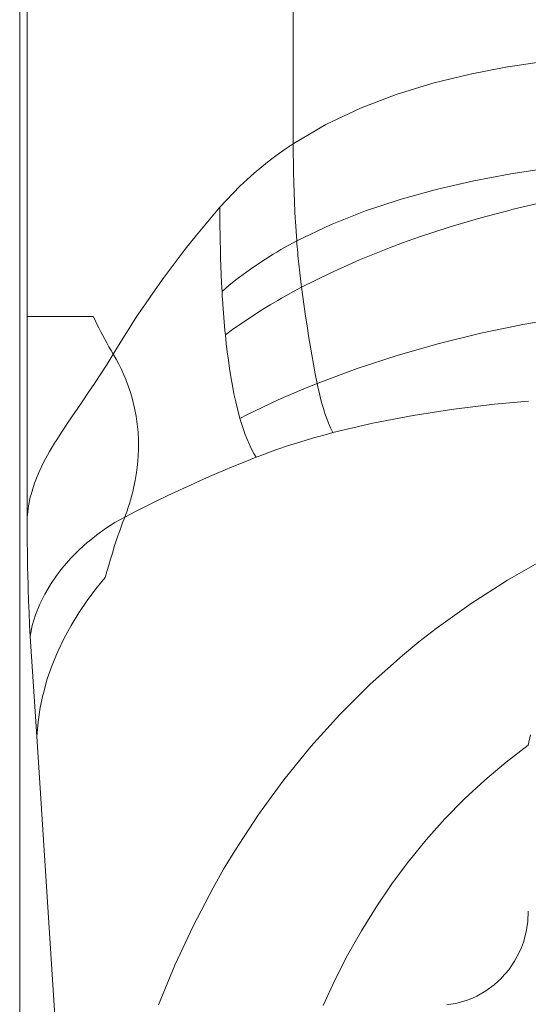
# Model space of a CAD drawing. Units: millimetres. Extents: x 0.13 to 0.495, y 0.169 to 0.795.
# Drawn here: x 0.356 to 0.365, y 0.557 to 0.575 of the extents above; entities that cross this region are included whole.
import ezdxf

# ---------------------------------------------------------------- set-up
doc = ezdxf.new("R2010")
doc.units = ezdxf.units.MM
doc.header["$MEASUREMENT"] = 0
doc.linetypes.add('_SOLID', pattern=[5, 5, 0])
doc.layers.add('SEMA2D', color=7, linetype='Continuous')

msp = doc.modelspace()

# ---------------------------------------------------------------- linework, layer by layer
at = {"layer": 'SEMA2D', "color": 9, "linetype": '_SOLID', "lineweight": 9}
for p, q in [((0.3607224777, 0.5844612232), (0.3607224333, 0.572388889)), ((0.3561160388, 0.5832577203), (0.3561160407, 0.5693979991)), ((0.3559861653, 0.5828364741), (0.3559861653, 0.2049609511)), ((0.3650983015, 0.5738213523), (0.3644445121, 0.573722559)), ((0.3637913566, 0.573596079), (0.3631435229, 0.5734374451)), ((0.3644373481, 0.5737213308), (0.3637913566, 0.573596079)), ((0.3644445121, 0.573722559), (0.3644373481, 0.5737213308)), ((0.3631435229, 0.5734374451), (0.3625068625, 0.5732420333)), ((0.3625068625, 0.5732420333), (0.3618872265, 0.5730052194)), ((0.3618872265, 0.5730052194), (0.3612904663, 0.5727223794)), ((0.3612904663, 0.5727223794), (0.3607224333, 0.572388889)), ((0.3607224333, 0.5723888891), (0.3605823701, 0.5722954363)), ((0.3607240211, 0.5722204566), (0.3607224327, 0.5723888886)), ((0.3605823701, 0.5722954363), (0.3604449571, 0.5721979996)), ((0.3607263759, 0.5720520229), (0.3607240211, 0.5722204566)), ((0.3603103234, 0.5720966766), (0.3601785983, 0.5719915652)), ((0.3604449571, 0.5721979996), (0.3603103234, 0.5720966766)), ((0.3607295913, 0.5718835991), (0.3607263759, 0.5720520229)), ((0.3600467545, 0.5718800146), (0.3599243647, 0.5717703868)), ((0.3600499111, 0.5718827632), (0.3600467545, 0.5718800146)), ((0.3601785983, 0.5719915652), (0.3600499111, 0.5718827632)), ((0.3607337614, 0.5717151966), (0.3607295913, 0.5718835991)), ((0.3644947615, 0.5718704244), (0.3644654586, 0.5718654242)), ((0.365137782, 0.5719688427), (0.3644947615, 0.5718704244)), ((0.3599243647, 0.5717703868), (0.359801949, 0.5716546324)), ((0.3607389801, 0.5715468269), (0.3607337614, 0.5717151966)), ((0.3638555573, 0.5717502194), (0.3632216088, 0.5716051633)), ((0.3644654586, 0.5718654242), (0.3638555573, 0.5717502194)), ((0.3596826234, 0.5715357178), (0.3595663472, 0.5714138608)), ((0.359801949, 0.5716546324), (0.3596826234, 0.5715357178)), ((0.3607453418, 0.5713785014), (0.3607389801, 0.5715468269)), ((0.3632216088, 0.5716051633), (0.3625945188, 0.5714318152)), ((0.3595663472, 0.5714138608), (0.3594530798, 0.5712892791)), ((0.3607529404, 0.5712102316), (0.3607453418, 0.5713785014)), ((0.3625591929, 0.5714210656), (0.3619763541, 0.5712266788)), ((0.3625945188, 0.5714318152), (0.3625591929, 0.5714210656)), ((0.3650544079, 0.5713761181), (0.3645129181, 0.5712488092)), ((0.3592488653, 0.5710499048), (0.3594530802, 0.5712892788)), ((0.3594530891, 0.57128929), (0.3594534198, 0.5711435071)), ((0.3607585771, 0.5711010821), (0.3607529404, 0.5712102316)), ((0.3619763541, 0.5712266788), (0.3613713818, 0.570985995)), ((0.3644845405, 0.5712417065), (0.3639751146, 0.5711067298)), ((0.3645129181, 0.5712488092), (0.3644845405, 0.5712417065)), ((0.3590487078, 0.570806978), (0.3592488653, 0.5710499048)), ((0.3594534198, 0.5711435071), (0.3594544268, 0.570997726)), ((0.3607618715, 0.5710420291), (0.3607585771, 0.5711010821)), ((0.360772305, 0.5708739155), (0.3607618715, 0.5710420291)), ((0.3639751146, 0.5711067298), (0.3634416067, 0.5709493228)), ((0.3594544268, 0.570997726), (0.3594552266, 0.5709217856)), ((0.3594552266, 0.5709217856), (0.3594561325, 0.5708519452)), ((0.3594561325, 0.5708519452), (0.3594585674, 0.5707061679)), ((0.3607845208, 0.5707059268), (0.360772305, 0.5708739155)), ((0.3613713818, 0.570985995), (0.3607845208, 0.5707059268)), ((0.3634416067, 0.5709493228), (0.3629130713, 0.5707757881)), ((0.3588527106, 0.570560584), (0.3590487078, 0.570806978)), ((0.3594585674, 0.5707061679), (0.359461771, 0.5705604021)), ((0.3607845208, 0.5707059268), (0.3606469174, 0.5706318041)), ((0.3629130713, 0.5707757881), (0.3626194629, 0.5706712465)), ((0.3586609764, 0.5703108087), (0.3588527106, 0.570560584)), ((0.359461771, 0.5705604021), (0.3594657829, 0.5704146559)), ((0.3604381166, 0.5705120265), (0.3603764309, 0.5704748664)), ((0.3605108775, 0.5705547996), (0.3604381166, 0.5705120265)), ((0.3606469174, 0.5706318041), (0.3605108775, 0.5705547996)), ((0.3623901979, 0.5705853215), (0.3618740546, 0.5703769888)), ((0.3626194629, 0.5706712465), (0.3623901979, 0.5705853215)), ((0.3594657829, 0.5704146559), (0.359470643, 0.5702689376)), ((0.3602436633, 0.5703919761), (0.3601127224, 0.5703061211)), ((0.3603764309, 0.5704748664), (0.3602436633, 0.5703919761)), ((0.3618740546, 0.5703769888), (0.3613661527, 0.5701497034)), ((0.358473608, 0.5700577377), (0.3586609764, 0.5703108087)), ((0.359470643, 0.5702689376), (0.3594763908, 0.5701232553)), ((0.3599837592, 0.5702172946), (0.3598569247, 0.57012549)), ((0.3601127224, 0.5703061211), (0.3599837592, 0.5702172946)), ((0.3582907084, 0.5698014568), (0.358473608, 0.5700577377)), ((0.3594763908, 0.5701232553), (0.3594830662, 0.5699776172)), ((0.3597323698, 0.5700307006), (0.3596102455, 0.5699329199)), ((0.3598569247, 0.57012549), (0.3597323698, 0.5700307006)), ((0.3613661527, 0.5701497034), (0.3608680287, 0.56990237)), ((0.3594830662, 0.5699776172), (0.3594907089, 0.5698320314)), ((0.3596102455, 0.5699329199), (0.3594907028, 0.569832141)), ((0.3594907089, 0.5698320314), (0.3594950811, 0.5697564033)), ((0.3607307417, 0.5698289123), (0.3605945135, 0.5697534858)), ((0.3608680287, 0.56990237), (0.3607307417, 0.5698289123)), ((0.3608901979, 0.5697350473), (0.3608680287, 0.56990237)), ((0.3581123803, 0.5695420517), (0.3582907084, 0.5698014568)), ((0.3594950811, 0.5697564033), (0.359499743, 0.5696807921)), ((0.359499743, 0.5696807921), (0.3595024384, 0.5696391362)), ((0.3604593587, 0.5696760702), (0.3603253199, 0.5695966465)), ((0.3605209493, 0.5697116739), (0.3604593587, 0.5696760702)), ((0.3605945135, 0.5697534858), (0.3605209493, 0.5697116739)), ((0.3609135792, 0.5695678886), (0.3608901979, 0.5697350473)), ((0.3580178258, 0.56940041), (0.3581123803, 0.5695420517)), ((0.3595024384, 0.5696391362), (0.3595047023, 0.5696051979)), ((0.3595047023, 0.5696051979), (0.3595099688, 0.5695296224)), ((0.3595099688, 0.5695296224), (0.3595155554, 0.5694540688)), ((0.360192471, 0.5695151969), (0.3600608878, 0.5694317037)), ((0.3603253199, 0.5695966465), (0.360192471, 0.5695151969)), ((0.3609380809, 0.5694008853), (0.3609135792, 0.5695678886)), ((0.3572595917, 0.5693980033), (0.3561160409, 0.5693980003)), ((0.3561160407, 0.5693979991), (0.356116041, 0.5659168911)), ((0.3572916682, 0.5693314283), (0.3572595916, 0.5693980031)), ((0.3573242836, 0.5692651082), (0.3572916682, 0.5693314283)), ((0.3579387284, 0.5692796055), (0.3580178258, 0.56940041)), ((0.3595155554, 0.5694540688), (0.359521475, 0.5693785404)), ((0.359521475, 0.5693785404), (0.3595277407, 0.5693030404)), ((0.3599306458, 0.5693461493), (0.3598018207, 0.569258516)), ((0.3600608878, 0.5694317037), (0.3599306458, 0.5693461493)), ((0.3609636116, 0.5692340287), (0.3609380809, 0.5694008853)), ((0.3654338094, 0.5693864194), (0.3647017728, 0.5692578554)), ((0.3573574519, 0.5691990588), (0.3573242836, 0.5692651082)), ((0.3573911872, 0.5691332959), (0.3573574519, 0.5691990588)), ((0.3577699119, 0.5690141268), (0.3579387284, 0.5692796055)), ((0.3595277407, 0.5693030404), (0.3595343654, 0.5692275722)), ((0.3595343654, 0.5692275722), (0.359541362, 0.569152139)), ((0.359541362, 0.569152139), (0.3595487436, 0.569076744)), ((0.3596744881, 0.5691687862), (0.3595487237, 0.5690769421)), ((0.3598018207, 0.569258516), (0.3596744881, 0.5691687862)), ((0.3609900796, 0.5690673102), (0.3609636116, 0.5692340287)), ((0.3646206609, 0.5692420531), (0.3639745112, 0.5691050807)), ((0.3647017728, 0.5692578554), (0.3646206609, 0.5692420531)), ((0.3574255035, 0.5690678356), (0.3573911872, 0.5691332959)), ((0.3574604151, 0.5690026939), (0.3574255035, 0.5690678356)), ((0.357495936, 0.5689378867), (0.3574604151, 0.5690026939)), ((0.3576061507, 0.5687455416), (0.3577699119, 0.5690141268)), ((0.3595487436, 0.569076744), (0.3595642569, 0.5689306657)), ((0.3609966426, 0.5690268169), (0.3609900796, 0.5690673102)), ((0.3610174189, 0.5689007263), (0.3609966426, 0.5690268169)), ((0.3639745112, 0.5691050807), (0.3632533031, 0.5689276846)), ((0.3574995424, 0.5689313885), (0.357495936, 0.5689378867)), ((0.357532076, 0.5688734274), (0.3574995424, 0.5689313885)), ((0.3575688215, 0.5688093144), (0.357532076, 0.5688734274)), ((0.3576061512, 0.5687455415), (0.3575688215, 0.5688093144)), ((0.3595642569, 0.5689306657), (0.359581488, 0.5687847739)), ((0.361045782, 0.5687343161), (0.3610174189, 0.5689007263)), ((0.3632533031, 0.5689276846), (0.3625395127, 0.5687245642)), ((0.3576061497, 0.5687455436), (0.3575007492, 0.5685733473)), ((0.3576061507, 0.5687455407), (0.3576566473, 0.5686576127)), ((0.3576566473, 0.5686576127), (0.3577043697, 0.5685680805)), ((0.359581488, 0.5687847739), (0.3596005604, 0.5686391024)), ((0.3596005604, 0.5686391024), (0.3596215975, 0.5684936849)), ((0.3610754314, 0.5685681404), (0.361045782, 0.5687343161)), ((0.3625395127, 0.5687245642), (0.3618345044, 0.5684946159)), ((0.3575007492, 0.5685733473), (0.357392396, 0.5684029632)), ((0.3577043697, 0.5685680805), (0.3577492069, 0.5684770322)), ((0.3577492069, 0.5684770322), (0.3577910479, 0.568384556)), ((0.3596215975, 0.5684936849), (0.3596447227, 0.568348555)), ((0.3611066303, 0.5684022601), (0.3610754314, 0.5685681404)), ((0.3618345044, 0.5684946159), (0.3611396424, 0.5682367361)), ((0.357392396, 0.5684029632), (0.3572816312, 0.5682341058)), ((0.3577910479, 0.568384556), (0.3578297817, 0.5682907401)), ((0.3578297817, 0.5682907401), (0.3578309668, 0.5682877216)), ((0.3578309668, 0.5682877216), (0.357865327, 0.5681956811)), ((0.3596447227, 0.568348555), (0.3596555088, 0.5682852703)), ((0.3596555088, 0.5682852703), (0.3596700699, 0.5682037514)), ((0.3611396424, 0.5682367361), (0.3611066303, 0.5684022601)), ((0.3572816312, 0.5682341058), (0.3571689959, 0.5680664894)), ((0.357865327, 0.5681956811), (0.357897733, 0.5680995124)), ((0.3596700699, 0.5682037514), (0.3596979577, 0.5680593998)), ((0.3608674271, 0.5681261763), (0.3607958781, 0.5680961393)), ((0.3610032847, 0.5681820778), (0.3608674271, 0.5681261763)), ((0.3611396424, 0.5682367361), (0.3610032847, 0.5681820778)), ((0.3611580752, 0.5681489424), (0.3611396424, 0.5682367361)), ((0.3611777748, 0.568061416), (0.3611580752, 0.5681489424)), ((0.3571689959, 0.5680664894), (0.3570807067, 0.5679371795)), ((0.357897733, 0.5680995124), (0.3579270845, 0.5680023781)), ((0.3579270845, 0.5680023781), (0.3579534666, 0.5679044219)), ((0.3596979577, 0.5680593998), (0.3597288608, 0.5679156994)), ((0.360463035, 0.5679507245), (0.360329404, 0.5678895716)), ((0.360597273, 0.5680105262), (0.360463035, 0.5679507245)), ((0.3607320821, 0.5680690017), (0.360597273, 0.5680105262)), ((0.3607958781, 0.5680961393), (0.3607320821, 0.5680690017)), ((0.3611989734, 0.5679742347), (0.3611777748, 0.568061416)), ((0.3612219032, 0.5678874761), (0.3611989734, 0.5679742347)), ((0.3570550324, 0.5678998274), (0.3569405009, 0.5677336341)), ((0.3570807067, 0.5679371795), (0.3570550324, 0.5678998274)), ((0.3579534666, 0.5679044219), (0.3579769642, 0.5678057877)), ((0.3579769642, 0.5678057877), (0.3580032664, 0.5676688425)), ((0.3597288608, 0.5679156994), (0.3597632589, 0.5677728519)), ((0.3597632589, 0.5677728519), (0.3598016317, 0.5676310591)), ((0.3601964157, 0.5678270422), (0.3600641059, 0.5677631111)), ((0.360329404, 0.5678895716), (0.3601964157, 0.5678270422)), ((0.3612467964, 0.5678012179), (0.3612219032, 0.5678874761)), ((0.3612661742, 0.5677391291), (0.3612467964, 0.5678012179)), ((0.3628011017, 0.5676808862), (0.3635036012, 0.567789037)), ((0.3635036012, 0.567789037), (0.364209645, 0.5678749461)), ((0.364209645, 0.5678749461), (0.3648015306, 0.5679320881)), ((0.3569405009, 0.5677336341), (0.3568266155, 0.5675670097)), ((0.3580032664, 0.5676688425), (0.3580232075, 0.5675306749)), ((0.3598016317, 0.5676310591), (0.3598223703, 0.5675609247)), ((0.3599325103, 0.5676977533), (0.3598016649, 0.5676309435)), ((0.3600641059, 0.5677631111), (0.3599325103, 0.5676977533)), ((0.3612738864, 0.567715539), (0.3612661742, 0.5677391291)), ((0.3613035072, 0.5676306341), (0.3612738864, 0.567715539)), ((0.3613361752, 0.5675469071), (0.3613035072, 0.5676306341)), ((0.3621036472, 0.5675471979), (0.3628011017, 0.5676808862)), ((0.3568266155, 0.5675670097), (0.3567146469, 0.5673990026)), ((0.3580232075, 0.5675306749), (0.3580368135, 0.567391626)), ((0.3598223703, 0.5675609247), (0.3598443274, 0.5674911506)), ((0.3598443274, 0.5674911506), (0.3598676311, 0.567421806)), ((0.3613724262, 0.5674647842), (0.3613361752, 0.5675469071)), ((0.3614127957, 0.5673846912), (0.3613724262, 0.5674647842)), ((0.3614127381, 0.5673846763), (0.3621036472, 0.5675471979)), ((0.3567146469, 0.5673990026), (0.356615505, 0.5672441327)), ((0.3580368135, 0.567391626), (0.3580441104, 0.5672520374)), ((0.3598676311, 0.567421806), (0.359892409, 0.5673529599)), ((0.359892409, 0.5673529599), (0.3599187892, 0.5672846815)), ((0.3599187892, 0.5672846815), (0.3599354892, 0.5672438969)), ((0.3610085805, 0.5672729471), (0.3608745595, 0.5672327923)), ((0.3610733816, 0.5672917683), (0.3610085805, 0.5672729471)), ((0.3611430187, 0.5673115756), (0.3610733816, 0.5672917683)), ((0.361277846, 0.5673487245), (0.3611430187, 0.5673115756)), ((0.3614130543, 0.5673844366), (0.361277846, 0.5673487245)), ((0.3566058659, 0.5672286615), (0.3565018241, 0.5670550896)), ((0.356615505, 0.5672441327), (0.3566058659, 0.5672286615)), ((0.3580451243, 0.5671122506), (0.3580399026, 0.5669725935)), ((0.3580441104, 0.5672520374), (0.3580451287, 0.5671125476)), ((0.3580451287, 0.5671125476), (0.3580451243, 0.5671122506)), ((0.3599354892, 0.5672438969), (0.3599469012, 0.5672170423)), ((0.3599469012, 0.5672170423), (0.3599769476, 0.5671502066)), ((0.3599769476, 0.5671502066), (0.3600092259, 0.5670844601)), ((0.3604754975, 0.5671026575), (0.3603436448, 0.5670558847)), ((0.3606079677, 0.5671476988), (0.3604754975, 0.5671026575)), ((0.3607410052, 0.5671910599), (0.3606079677, 0.5671476988)), ((0.3608745595, 0.5672327923), (0.3607410052, 0.5671910599)), ((0.3565018241, 0.5670550896), (0.3564049309, 0.5668775588)), ((0.3580399026, 0.5669725935), (0.3580285782, 0.5668333421)), ((0.3598887078, 0.5668791382), (0.3600819931, 0.5669569398)), ((0.3600092259, 0.5670844601), (0.3600440401, 0.5670200965)), ((0.3600440401, 0.5670200965), (0.360081694, 0.5669574098)), ((0.3602124599, 0.5670073293), (0.3600819931, 0.5669569398)), ((0.3603436448, 0.5670558847), (0.3602124599, 0.5670073293)), ((0.3564049309, 0.5668775588), (0.3563177596, 0.566695373)), ((0.3580285782, 0.5668333421), (0.3580113054, 0.5666947587)), ((0.3595032768, 0.5667207506), (0.3596957311, 0.5668005707)), ((0.3596957311, 0.5668005707), (0.3598887078, 0.5668791382)), ((0.3562755654, 0.5665946359), (0.3562428829, 0.5665078581)), ((0.3563177596, 0.566695373), (0.3562755654, 0.5665946359)), ((0.3580113054, 0.5666947587), (0.3579882381, 0.566557106)), ((0.3591206043, 0.5665558496), (0.3593115473, 0.5666392188)), ((0.3593115473, 0.5666392188), (0.3594381699, 0.566693312)), ((0.3594381699, 0.566693312), (0.3595032768, 0.5667207506)), ((0.3562428829, 0.5665078581), (0.3561828673, 0.5663149659)), ((0.3579882381, 0.566557106), (0.3579595307, 0.5664206467)), ((0.35874096, 0.5663839642), (0.3588424571, 0.5664306924)), ((0.3588424571, 0.5664306924), (0.3589304179, 0.5664707347)), ((0.3589304179, 0.5664707347), (0.3591206043, 0.5665558496)), ((0.3561699585, 0.5662637826), (0.3561401481, 0.5661174372)), ((0.3561828673, 0.5663149659), (0.3561699585, 0.5662637826)), ((0.3583644367, 0.5662052476), (0.3585522675, 0.5662955122)), ((0.3585522675, 0.5662955122), (0.35874096, 0.5663839642)), ((0.3561401481, 0.5661174372), (0.356116041, 0.5659168917)), ((0.3579917548, 0.5660187415), (0.3581775663, 0.5661130357)), ((0.3581775663, 0.5661130357), (0.3583644367, 0.5662052476)), ((0.356116041, 0.5659168911), (0.3561164913, 0.5657101055)), ((0.3578066315, 0.5659223957), (0.3576368274, 0.5658266229)), ((0.3578067185, 0.5659226224), (0.3577678183, 0.5658195422)), ((0.3578071006, 0.5659222302), (0.3579917548, 0.5660187415)), ((0.3576368274, 0.5658266229), (0.3574725688, 0.5657212048)), ((0.3577678183, 0.5658195422), (0.3577300921, 0.565716023)), ((0.3561164913, 0.5657101055), (0.3561178626, 0.5655033232)), ((0.3573142926, 0.5656067395), (0.3571874335, 0.5655050001)), ((0.3574725688, 0.5657212048), (0.3573142926, 0.5656067395)), ((0.3576935471, 0.5656120755), (0.3576581758, 0.5655077157)), ((0.3577014551, 0.5656348933), (0.3576935471, 0.5656120755)), ((0.3577300921, 0.565716023), (0.3577014551, 0.5656348933)), ((0.3561178626, 0.5655033232), (0.3561201858, 0.5652965474)), ((0.3571624358, 0.5654838245), (0.3570174832, 0.565352955)), ((0.3571874335, 0.5655050001), (0.3571624358, 0.5654838245)), ((0.3576239399, 0.5654029706), (0.3575907969, 0.5652978685)), ((0.3576581758, 0.5655077157), (0.3576239399, 0.5654029706)), ((0.3561201858, 0.5652965474), (0.3561234918, 0.5650897811)), ((0.3568800356, 0.5652143756), (0.3567507117, 0.5650682931)), ((0.3570174832, 0.565352955), (0.3568800356, 0.5652143756)), ((0.3575907969, 0.5652978685), (0.3575587043, 0.5651924379)), ((0.3561234918, 0.5650897811), (0.3561278114, 0.5648830275)), ((0.3567507117, 0.5650682931), (0.3566835882, 0.5649852311)), ((0.3575276198, 0.565086707), (0.3574975009, 0.5649807042)), ((0.3575587043, 0.5651924379), (0.3575276198, 0.565086707)), ((0.3650819395, 0.5651962005), (0.3644332876, 0.5648284961)), ((0.3561278114, 0.5648830275), (0.3561304516, 0.5647761673)), ((0.3566301414, 0.5649149111), (0.3565192891, 0.5647543355)), ((0.3566835882, 0.5649852311), (0.3566301414, 0.5649149111)), ((0.3574681455, 0.5648741879), (0.3573070396, 0.5646773741)), ((0.3574975009, 0.5649807042), (0.3574683051, 0.5648744578)), ((0.3561304516, 0.5647761673), (0.3561331807, 0.5646762902)), ((0.3565192891, 0.5647543355), (0.3564194972, 0.5645865619)), ((0.3644332876, 0.5648284961), (0.3638043714, 0.5644267238)), ((0.3561331807, 0.5646762902), (0.3561397673, 0.5644695853)), ((0.3564194972, 0.5645865619), (0.3563337003, 0.5644150503)), ((0.3573070396, 0.5646773741), (0.3571542668, 0.5644732804)), ((0.3561397673, 0.5644695853), (0.3561478762, 0.5642629418)), ((0.3563321289, 0.5644115799), (0.3562589978, 0.5642296361)), ((0.3563337003, 0.5644150503), (0.3563321289, 0.5644115799)), ((0.3571542668, 0.5644732804), (0.3570107637, 0.564262265)), ((0.3638043714, 0.5644267238), (0.3631974652, 0.5639919526)), ((0.3561478762, 0.5642629418), (0.3561578186, 0.5640563897)), ((0.3562589978, 0.5642296361), (0.3562036183, 0.5640419472)), ((0.3570107637, 0.564262265), (0.3568774668, 0.5640446859)), ((0.3561578186, 0.5640563897), (0.3561699061, 0.5638499588)), ((0.3562036183, 0.5640419472), (0.3561699061, 0.5638499588)), ((0.3568774668, 0.5640446859), (0.3567553126, 0.5638209012)), ((0.3561699061, 0.5638499588), (0.3562812005, 0.5621184188)), ((0.3631974652, 0.5639919526), (0.362902277, 0.563761966)), ((0.3567553126, 0.5638209012), (0.3566452375, 0.5635912692)), ((0.362902277, 0.563761966), (0.3626148256, 0.5635252623)), ((0.3566218737, 0.5635380041), (0.3565481564, 0.56335616)), ((0.3566452375, 0.5635912692), (0.3566218737, 0.5635380041)), ((0.3626148256, 0.5635252623), (0.3620582953, 0.5630279839)), ((0.3565481564, 0.56335616), (0.3564648097, 0.5631160419)), ((0.3564648097, 0.5631160419), (0.3563958528, 0.5628714307)), ((0.3620582953, 0.5630279839), (0.361529302, 0.5625017003)), ((0.3563868105, 0.5628344653), (0.3563419228, 0.562622912)), ((0.3563958528, 0.5628714307), (0.3563868105, 0.5628344653)), ((0.3563419228, 0.562622912), (0.3563035448, 0.5623715098)), ((0.361529302, 0.5625017003), (0.3610292555, 0.5619480055)), ((0.3563035448, 0.5623715098), (0.3562812005, 0.5621184186)), ((0.3648352471, 0.5621486902), (0.3647961714, 0.5619719987)), ((0.3571783109, 0.5481610106), (0.3562812005, 0.5621184188)), ((0.3610276583, 0.5619461388), (0.3605593771, 0.5613685858)), ((0.3610292555, 0.5619480055), (0.3610276583, 0.5619461388)), ((0.3647961743, 0.5619720173), (0.3644123647, 0.5616774032)), ((0.3644123647, 0.5616774032), (0.3640425639, 0.5613649793)), ((0.3605593771, 0.5613685858), (0.3601201287, 0.560765501)), ((0.3640425639, 0.5613649793), (0.3636954049, 0.5610430433)), ((0.3636877709, 0.5610356244), (0.3633488649, 0.5606901952)), ((0.3636954049, 0.5610430433), (0.3636877709, 0.5610356244)), ((0.3601201287, 0.560765501), (0.3597117799, 0.5601409047)), ((0.3633488649, 0.5606901952), (0.3630262762, 0.5603294641)), ((0.3630262762, 0.5603294641), (0.3627300125, 0.5599666067)), ((0.3597117799, 0.5601409047), (0.3595180008, 0.559819033)), ((0.3627203303, 0.5599541841), (0.3624312921, 0.5595652016)), ((0.3627300125, 0.5599666067), (0.3627203303, 0.5599541841)), ((0.3595180008, 0.559819033), (0.3593345937, 0.5594969492)), ((0.3593345937, 0.5594969492), (0.3589886697, 0.5588357461)), ((0.3624312921, 0.5595652016), (0.3621592077, 0.5591637025)), ((0.3621592077, 0.5591637025), (0.3619040732, 0.5587509495)), ((0.364796178, 0.5590912753), (0.3647865674, 0.5589111635)), ((0.3647865674, 0.5589111635), (0.3647578537, 0.558732413)), ((0.3589886697, 0.5588357461), (0.3586739432, 0.5581593664)), ((0.3619040732, 0.5587509495), (0.361665885, 0.5583282053)), ((0.3647578537, 0.558732413), (0.364710206, 0.5585574833)), ((0.3646764358, 0.5584649063), (0.3646438076, 0.558388826)), ((0.364710206, 0.5585574833), (0.3646764358, 0.5584649063)), ((0.361665885, 0.5583282053), (0.3614446393, 0.5578967328)), ((0.364559244, 0.5582286595), (0.364457551, 0.5580789413)), ((0.3646438076, 0.558388826), (0.364559244, 0.5582286595)), ((0.3586739432, 0.5581593664), (0.3583903421, 0.5574698794)), ((0.364457551, 0.5580789413), (0.3643397882, 0.5579416154)), ((0.3614446393, 0.5578967328), (0.3612403325, 0.5574577946)), ((0.3643330725, 0.5579346726), (0.3642071244, 0.5578185618)), ((0.3643397882, 0.5579416154), (0.3643330725, 0.5579346726)), ((0.3640612393, 0.5577113628), (0.3639039629, 0.5576215128)), ((0.3642071244, 0.5578185618), (0.3640612393, 0.5577113628)), ((0.3637371423, 0.5575504874), (0.3635630818, 0.5574992543)), ((0.3638162829, 0.5575812981), (0.3637371423, 0.5575504874)), ((0.3639039629, 0.5576215128), (0.3638162829, 0.5575812981)), ((0.3635630818, 0.5574992543), (0.3633845835, 0.557468229))]:
    msp.add_line(p, q, dxfattribs=at)
for centre, radius, start, end in [((0.3771340415, 0.5719988976), 0.016400567, 184.521716856194, 187.34436590104), ((0.354386073, 0.5672482508), 0.0036680415, 338.816637416231, 346.960331843164), ((0.3595880543, 0.5578446611), 0.0016429068, 270, 270)]:
    msp.add_arc(centre, radius, start, end, dxfattribs=at)

doc.saveas('drawing.dxf')
